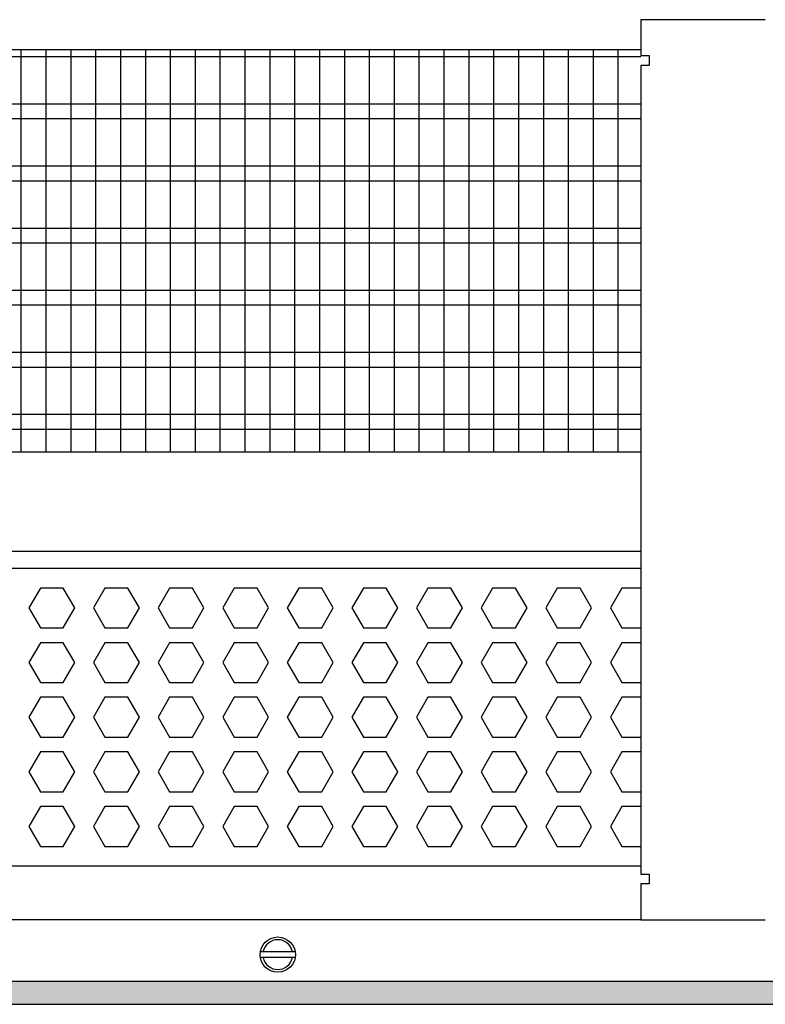
# Model space of a CAD drawing. Units: millimetres. Extents: x -8074 to 865, y 10003 to 15943.
# Drawn here: x -6710 to -6560, y 14596 to 14794 of the extents above; entities that cross this region are included whole.
import ezdxf

# ---------------------------------------------------------------- set-up
doc = ezdxf.new("R2010")
doc.units = ezdxf.units.MM
doc.layers.add('1', color=7, linetype='Continuous')
doc.styles.add('CONVERTER_14', font='txt.shx', dxfattribs={"width": 0.9})
doc.dimstyles.new('ME10_DIM_142', dxfattribs={"dimtxt": 46, "dimasz": 46, "dimexe": 15, "dimexo": 10, "dimgap": 18, "dimtad": 1, "dimdec": 1, "dimlfac": 0.03937, "dimdsep": 46, "dimtxsty": 'CONVERTER_14', "dimsah": 1, "dimcen": 0.09, "dimclrd": 6, "dimclre": 6, "dimclrt": 3, "dimadec": 0, "dimazin": 0, "dimtfac": 1, "dimtdec": 4, "dimtix": 1, "dimtmove": 0, "dimatfit": 3, "dimfxl": 1, "dimtolj": 1, "dimtzin": 0, "dimarcsym": 0})

# ---------------------------------------------------------------- blocks, each defined once
blk = doc.blocks.new('*D137')
at = {"layer": '1', "color": 6, "linetype": 'Continuous'}
for p, q in [((-6998.3, 14801.09), (-6998.3, 14926.17)), ((-4388.23, 14801.09), (-4388.23, 14926.17)), ((-4388.23, 14911.17), (-6998.3, 14911.17))]:
    blk.add_line(p, q, dxfattribs=at)
at = {"layer": '1', "color": 6}
for points in [[(-6952.3, 14917.23), (-6952.3, 14905.12), (-6998.3, 14911.17)], [(-4434.23, 14905.12), (-4434.23, 14917.23), (-4388.23, 14911.17)]]:
    blk.add_solid(points, dxfattribs=at)
at = {"layer": '1', "color": 3, "insert": (-5776.54, 14929.4), "char_height": 46, "attachment_point": 7, "rotation": 0.0001, "line_spacing_factor": 0.454545, "style": 'CONVERTER_14'}
blk.add_mtext('\\C3;102.8\\C3;*', dxfattribs=at)

msp = doc.modelspace()

# ---------------------------------------------------------------- hatches: boundary and pattern name
at = {"layer": '1', "linetype": 'Continuous'}
h = msp.add_hatch(dxfattribs=at)
h.set_pattern_fill('_USER', color=6, scale=0.1, angle=45, pattern_type=0)
h.set_pattern_definition([(45, (0, 0), (-0.0707106781, 0.0707106781), [])])
h.paths.add_polyline_path([(-7278, 14600.77), (-7278, 14596.17), (-4318.3, 14596.17), (-4318.3, 14600.77)])

# ---------------------------------------------------------------- linework, layer by layer
at = {"color": 1, "linetype": 'Continuous'}
for p, q in [((-6968.33, 14788.2), (-6585.3, 14788.2)), ((-6968.33, 14707.25), (-6585.3, 14707.25)), ((-6968.33, 14687.28), (-6585.3, 14687.28)), ((-6968.33, 14683.88), (-6585.3, 14683.88)), ((-6585.3, 14623.94), (-6968.33, 14623.94))]:
    msp.add_line(p, q, dxfattribs=at)
at = {"color": 6, "linetype": 'Continuous'}
for p, q in [((-6585.3, 14786.71), (-6968.33, 14786.71)), ((-6585.3, 14777.2), (-6968.33, 14777.2)), ((-6585.3, 14774.22), (-6968.33, 14774.22)), ((-6585.3, 14764.71), (-6968.33, 14764.71)), ((-6585.3, 14761.73), (-6968.33, 14761.73)), ((-6585.3, 14752.22), (-6968.33, 14752.22)), ((-6585.3, 14749.25), (-6968.33, 14749.25)), ((-6585.3, 14739.74), (-6968.33, 14739.74)), ((-6585.3, 14736.76), (-6968.33, 14736.76)), ((-6585.3, 14727.25), (-6968.33, 14727.25)), ((-6585.3, 14724.27), (-6968.33, 14724.27)), ((-6585.3, 14714.76), (-6968.33, 14714.76)), ((-6585.3, 14711.79), (-6968.33, 14711.79)), ((-6706.02, 14679.88), (-6708.33, 14675.89)), ((-6701.41, 14679.88), (-6706.02, 14679.88)), ((-6699.1, 14675.89), (-6701.41, 14679.88)), ((-6693.04, 14679.88), (-6695.34, 14675.89)), ((-6688.42, 14679.88), (-6693.04, 14679.88)), ((-6686.12, 14675.89), (-6688.42, 14679.88)), ((-6680.05, 14679.88), (-6682.36, 14675.89)), ((-6675.44, 14679.88), (-6680.05, 14679.88)), ((-6673.13, 14675.89), (-6675.44, 14679.88)), ((-6667.06, 14679.88), (-6669.37, 14675.89)), ((-6662.45, 14679.88), (-6667.06, 14679.88)), ((-6660.14, 14675.89), (-6662.45, 14679.88)), ((-6654.08, 14679.88), (-6656.38, 14675.89)), ((-6649.46, 14679.88), (-6654.08, 14679.88)), ((-6647.16, 14675.89), (-6649.46, 14679.88)), ((-6641.09, 14679.88), (-6643.4, 14675.89)), ((-6636.48, 14679.88), (-6641.09, 14679.88)), ((-6634.17, 14675.89), (-6636.48, 14679.88)), ((-6628.11, 14679.88), (-6630.41, 14675.89)), ((-6623.49, 14679.88), (-6628.11, 14679.88)), ((-6621.18, 14675.89), (-6623.49, 14679.88)), ((-6615.12, 14679.88), (-6617.43, 14675.89)), ((-6610.5, 14679.88), (-6615.12, 14679.88)), ((-6608.2, 14675.89), (-6610.5, 14679.88)), ((-6602.13, 14679.88), (-6604.44, 14675.89)), ((-6597.52, 14679.88), (-6602.13, 14679.88)), ((-6595.21, 14675.89), (-6597.52, 14679.88)), ((-6589.15, 14679.88), (-6591.45, 14675.89)), ((-6585.3, 14679.88), (-6589.15, 14679.88)), ((-6708.33, 14675.89), (-6706.02, 14671.89)), ((-6701.41, 14671.89), (-6699.1, 14675.89)), ((-6695.34, 14675.89), (-6693.04, 14671.89)), ((-6688.42, 14671.89), (-6686.12, 14675.89)), ((-6682.36, 14675.89), (-6680.05, 14671.89)), ((-6675.44, 14671.89), (-6673.13, 14675.89)), ((-6669.37, 14675.89), (-6667.06, 14671.89)), ((-6662.45, 14671.89), (-6660.14, 14675.89)), ((-6656.38, 14675.89), (-6654.08, 14671.89)), ((-6649.46, 14671.89), (-6647.16, 14675.89)), ((-6643.4, 14675.89), (-6641.09, 14671.89)), ((-6636.48, 14671.89), (-6634.17, 14675.89)), ((-6630.41, 14675.89), (-6628.11, 14671.89)), ((-6623.49, 14671.89), (-6621.18, 14675.89)), ((-6617.43, 14675.89), (-6615.12, 14671.89)), ((-6610.5, 14671.89), (-6608.2, 14675.89)), ((-6604.44, 14675.89), (-6602.13, 14671.89)), ((-6597.52, 14671.89), (-6595.21, 14675.89)), ((-6591.45, 14675.89), (-6589.15, 14671.89)), ((-6706.02, 14671.89), (-6701.41, 14671.89)), ((-6693.04, 14671.89), (-6688.42, 14671.89)), ((-6680.05, 14671.89), (-6675.44, 14671.89)), ((-6667.06, 14671.89), (-6662.45, 14671.89)), ((-6654.08, 14671.89), (-6649.46, 14671.89)), ((-6641.09, 14671.89), (-6636.48, 14671.89)), ((-6628.11, 14671.89), (-6623.49, 14671.89)), ((-6615.12, 14671.89), (-6610.5, 14671.89)), ((-6602.13, 14671.89), (-6597.52, 14671.89)), ((-6589.15, 14671.89), (-6585.3, 14671.89)), ((-6706.02, 14668.89), (-6708.33, 14664.9)), ((-6701.41, 14668.89), (-6706.02, 14668.89)), ((-6699.1, 14664.9), (-6701.41, 14668.89)), ((-6693.04, 14668.89), (-6695.34, 14664.9)), ((-6688.42, 14668.89), (-6693.04, 14668.89)), ((-6686.12, 14664.9), (-6688.42, 14668.89)), ((-6680.05, 14668.89), (-6682.36, 14664.9)), ((-6675.44, 14668.89), (-6680.05, 14668.89)), ((-6673.13, 14664.9), (-6675.44, 14668.89)), ((-6667.06, 14668.89), (-6669.37, 14664.9)), ((-6662.45, 14668.89), (-6667.06, 14668.89)), ((-6660.14, 14664.9), (-6662.45, 14668.89)), ((-6654.08, 14668.89), (-6656.38, 14664.9)), ((-6649.46, 14668.89), (-6654.08, 14668.89)), ((-6647.16, 14664.9), (-6649.46, 14668.89)), ((-6641.09, 14668.89), (-6643.4, 14664.9)), ((-6636.48, 14668.89), (-6641.09, 14668.89)), ((-6634.17, 14664.9), (-6636.48, 14668.89)), ((-6628.11, 14668.89), (-6630.41, 14664.9)), ((-6623.49, 14668.89), (-6628.11, 14668.89)), ((-6621.18, 14664.9), (-6623.49, 14668.89)), ((-6615.12, 14668.89), (-6617.43, 14664.9)), ((-6610.5, 14668.89), (-6615.12, 14668.89)), ((-6608.2, 14664.9), (-6610.5, 14668.89)), ((-6602.13, 14668.89), (-6604.44, 14664.9)), ((-6597.52, 14668.89), (-6602.13, 14668.89)), ((-6595.21, 14664.9), (-6597.52, 14668.89)), ((-6589.15, 14668.89), (-6591.45, 14664.9)), ((-6585.3, 14668.89), (-6589.15, 14668.89)), ((-6708.33, 14664.9), (-6706.02, 14660.9)), ((-6701.41, 14660.9), (-6699.1, 14664.9)), ((-6695.34, 14664.9), (-6693.04, 14660.9)), ((-6688.42, 14660.9), (-6686.12, 14664.9)), ((-6682.36, 14664.9), (-6680.05, 14660.9)), ((-6675.44, 14660.9), (-6673.13, 14664.9)), ((-6669.37, 14664.9), (-6667.06, 14660.9)), ((-6662.45, 14660.9), (-6660.14, 14664.9)), ((-6656.38, 14664.9), (-6654.08, 14660.9)), ((-6649.46, 14660.9), (-6647.16, 14664.9)), ((-6643.4, 14664.9), (-6641.09, 14660.9)), ((-6636.48, 14660.9), (-6634.17, 14664.9)), ((-6630.41, 14664.9), (-6628.11, 14660.9)), ((-6623.49, 14660.9), (-6621.18, 14664.9)), ((-6617.43, 14664.9), (-6615.12, 14660.9)), ((-6610.5, 14660.9), (-6608.2, 14664.9)), ((-6604.44, 14664.9), (-6602.13, 14660.9)), ((-6597.52, 14660.9), (-6595.21, 14664.9)), ((-6591.45, 14664.9), (-6589.15, 14660.9)), ((-6706.02, 14660.9), (-6701.41, 14660.9)), ((-6693.04, 14660.9), (-6688.42, 14660.9)), ((-6680.05, 14660.9), (-6675.44, 14660.9)), ((-6667.06, 14660.9), (-6662.45, 14660.9)), ((-6654.08, 14660.9), (-6649.46, 14660.9)), ((-6641.09, 14660.9), (-6636.48, 14660.9)), ((-6628.11, 14660.9), (-6623.49, 14660.9)), ((-6615.12, 14660.9), (-6610.5, 14660.9)), ((-6602.13, 14660.9), (-6597.52, 14660.9)), ((-6589.15, 14660.9), (-6585.3, 14660.9)), ((-6706.02, 14657.91), (-6708.33, 14653.91)), ((-6701.41, 14657.91), (-6706.02, 14657.91)), ((-6699.1, 14653.91), (-6701.41, 14657.91)), ((-6693.04, 14657.91), (-6695.34, 14653.91)), ((-6688.42, 14657.91), (-6693.04, 14657.91)), ((-6686.12, 14653.91), (-6688.42, 14657.91)), ((-6680.05, 14657.91), (-6682.36, 14653.91)), ((-6675.44, 14657.91), (-6680.05, 14657.91)), ((-6673.13, 14653.91), (-6675.44, 14657.91)), ((-6667.06, 14657.91), (-6669.37, 14653.91)), ((-6662.45, 14657.91), (-6667.06, 14657.91)), ((-6660.14, 14653.91), (-6662.45, 14657.91)), ((-6654.08, 14657.91), (-6656.38, 14653.91)), ((-6649.46, 14657.91), (-6654.08, 14657.91)), ((-6647.16, 14653.91), (-6649.46, 14657.91)), ((-6641.09, 14657.91), (-6643.4, 14653.91)), ((-6636.48, 14657.91), (-6641.09, 14657.91)), ((-6634.17, 14653.91), (-6636.48, 14657.91)), ((-6628.11, 14657.91), (-6630.41, 14653.91)), ((-6623.49, 14657.91), (-6628.11, 14657.91)), ((-6621.18, 14653.91), (-6623.49, 14657.91)), ((-6615.12, 14657.91), (-6617.43, 14653.91)), ((-6610.5, 14657.91), (-6615.12, 14657.91)), ((-6608.2, 14653.91), (-6610.5, 14657.91)), ((-6602.13, 14657.91), (-6604.44, 14653.91)), ((-6597.52, 14657.91), (-6602.13, 14657.91)), ((-6595.21, 14653.91), (-6597.52, 14657.91)), ((-6589.15, 14657.91), (-6591.45, 14653.91)), ((-6585.3, 14657.91), (-6589.15, 14657.91)), ((-6708.33, 14653.91), (-6706.02, 14649.91)), ((-6701.41, 14649.91), (-6699.1, 14653.91)), ((-6695.34, 14653.91), (-6693.04, 14649.91)), ((-6688.42, 14649.91), (-6686.12, 14653.91)), ((-6682.36, 14653.91), (-6680.05, 14649.91)), ((-6675.44, 14649.91), (-6673.13, 14653.91)), ((-6669.37, 14653.91), (-6667.06, 14649.91)), ((-6662.45, 14649.91), (-6660.14, 14653.91)), ((-6656.38, 14653.91), (-6654.08, 14649.91)), ((-6649.46, 14649.91), (-6647.16, 14653.91)), ((-6643.4, 14653.91), (-6641.09, 14649.91)), ((-6636.48, 14649.91), (-6634.17, 14653.91)), ((-6630.41, 14653.91), (-6628.11, 14649.91)), ((-6623.49, 14649.91), (-6621.18, 14653.91)), ((-6617.43, 14653.91), (-6615.12, 14649.91)), ((-6610.5, 14649.91), (-6608.2, 14653.91)), ((-6604.44, 14653.91), (-6602.13, 14649.91)), ((-6597.52, 14649.91), (-6595.21, 14653.91)), ((-6591.45, 14653.91), (-6589.15, 14649.91)), ((-6706.02, 14649.91), (-6701.41, 14649.91)), ((-6693.04, 14649.91), (-6688.42, 14649.91)), ((-6680.05, 14649.91), (-6675.44, 14649.91)), ((-6667.06, 14649.91), (-6662.45, 14649.91)), ((-6654.08, 14649.91), (-6649.46, 14649.91)), ((-6641.09, 14649.91), (-6636.48, 14649.91)), ((-6628.11, 14649.91), (-6623.49, 14649.91)), ((-6615.12, 14649.91), (-6610.5, 14649.91)), ((-6602.13, 14649.91), (-6597.52, 14649.91)), ((-6589.15, 14649.91), (-6585.3, 14649.91)), ((-6706.02, 14646.92), (-6708.33, 14642.92)), ((-6701.41, 14646.92), (-6706.02, 14646.92)), ((-6699.1, 14642.92), (-6701.41, 14646.92)), ((-6693.04, 14646.92), (-6695.34, 14642.92)), ((-6688.42, 14646.92), (-6693.04, 14646.92)), ((-6686.12, 14642.92), (-6688.42, 14646.92)), ((-6680.05, 14646.92), (-6682.36, 14642.92)), ((-6675.44, 14646.92), (-6680.05, 14646.92)), ((-6673.13, 14642.92), (-6675.44, 14646.92)), ((-6667.06, 14646.92), (-6669.37, 14642.92)), ((-6662.45, 14646.92), (-6667.06, 14646.92)), ((-6660.14, 14642.92), (-6662.45, 14646.92)), ((-6654.08, 14646.92), (-6656.38, 14642.92)), ((-6649.46, 14646.92), (-6654.08, 14646.92)), ((-6647.16, 14642.92), (-6649.46, 14646.92)), ((-6641.09, 14646.92), (-6643.4, 14642.92)), ((-6636.48, 14646.92), (-6641.09, 14646.92)), ((-6634.17, 14642.92), (-6636.48, 14646.92)), ((-6628.11, 14646.92), (-6630.41, 14642.92)), ((-6623.49, 14646.92), (-6628.11, 14646.92)), ((-6621.18, 14642.92), (-6623.49, 14646.92)), ((-6615.12, 14646.92), (-6617.43, 14642.92)), ((-6610.5, 14646.92), (-6615.12, 14646.92)), ((-6608.2, 14642.92), (-6610.5, 14646.92)), ((-6602.13, 14646.92), (-6604.44, 14642.92)), ((-6597.52, 14646.92), (-6602.13, 14646.92)), ((-6595.21, 14642.92), (-6597.52, 14646.92)), ((-6589.15, 14646.92), (-6591.45, 14642.92)), ((-6585.3, 14646.92), (-6589.15, 14646.92)), ((-6708.33, 14642.92), (-6706.02, 14638.93)), ((-6701.41, 14638.93), (-6699.1, 14642.92)), ((-6695.34, 14642.92), (-6693.04, 14638.93)), ((-6688.42, 14638.93), (-6686.12, 14642.92)), ((-6682.36, 14642.92), (-6680.05, 14638.93)), ((-6675.44, 14638.93), (-6673.13, 14642.92)), ((-6669.37, 14642.92), (-6667.06, 14638.93)), ((-6662.45, 14638.93), (-6660.14, 14642.92)), ((-6656.38, 14642.92), (-6654.08, 14638.93)), ((-6649.46, 14638.93), (-6647.16, 14642.92)), ((-6643.4, 14642.92), (-6641.09, 14638.93)), ((-6636.48, 14638.93), (-6634.17, 14642.92)), ((-6630.41, 14642.92), (-6628.11, 14638.93)), ((-6623.49, 14638.93), (-6621.18, 14642.92)), ((-6617.43, 14642.92), (-6615.12, 14638.93)), ((-6610.5, 14638.93), (-6608.2, 14642.92)), ((-6604.44, 14642.92), (-6602.13, 14638.93)), ((-6597.52, 14638.93), (-6595.21, 14642.92)), ((-6591.45, 14642.92), (-6589.15, 14638.93)), ((-6706.02, 14638.93), (-6701.41, 14638.93)), ((-6693.04, 14638.93), (-6688.42, 14638.93)), ((-6680.05, 14638.93), (-6675.44, 14638.93)), ((-6667.06, 14638.93), (-6662.45, 14638.93)), ((-6654.08, 14638.93), (-6649.46, 14638.93)), ((-6641.09, 14638.93), (-6636.48, 14638.93)), ((-6628.11, 14638.93), (-6623.49, 14638.93)), ((-6615.12, 14638.93), (-6610.5, 14638.93)), ((-6602.13, 14638.93), (-6597.52, 14638.93)), ((-6589.15, 14638.93), (-6585.3, 14638.93)), ((-6706.02, 14635.93), (-6708.33, 14631.93)), ((-6701.41, 14635.93), (-6706.02, 14635.93)), ((-6699.1, 14631.93), (-6701.41, 14635.93)), ((-6693.04, 14635.93), (-6695.34, 14631.93)), ((-6688.42, 14635.93), (-6693.04, 14635.93)), ((-6686.12, 14631.93), (-6688.42, 14635.93)), ((-6680.05, 14635.93), (-6682.36, 14631.93)), ((-6675.44, 14635.93), (-6680.05, 14635.93)), ((-6673.13, 14631.93), (-6675.44, 14635.93)), ((-6667.06, 14635.93), (-6669.37, 14631.93)), ((-6662.45, 14635.93), (-6667.06, 14635.93)), ((-6660.14, 14631.93), (-6662.45, 14635.93)), ((-6654.08, 14635.93), (-6656.38, 14631.93)), ((-6649.46, 14635.93), (-6654.08, 14635.93)), ((-6647.16, 14631.93), (-6649.46, 14635.93)), ((-6641.09, 14635.93), (-6643.4, 14631.93)), ((-6636.48, 14635.93), (-6641.09, 14635.93)), ((-6634.17, 14631.93), (-6636.48, 14635.93)), ((-6628.11, 14635.93), (-6630.41, 14631.93)), ((-6623.49, 14635.93), (-6628.11, 14635.93)), ((-6621.18, 14631.93), (-6623.49, 14635.93)), ((-6615.12, 14635.93), (-6617.43, 14631.93)), ((-6610.5, 14635.93), (-6615.12, 14635.93)), ((-6608.2, 14631.93), (-6610.5, 14635.93)), ((-6602.13, 14635.93), (-6604.44, 14631.93)), ((-6597.52, 14635.93), (-6602.13, 14635.93)), ((-6595.21, 14631.93), (-6597.52, 14635.93)), ((-6589.15, 14635.93), (-6591.45, 14631.93)), ((-6585.3, 14635.93), (-6589.15, 14635.93)), ((-6708.33, 14631.93), (-6706.02, 14627.94)), ((-6701.41, 14627.94), (-6699.1, 14631.93)), ((-6695.34, 14631.93), (-6693.04, 14627.94)), ((-6688.42, 14627.94), (-6686.12, 14631.93)), ((-6682.36, 14631.93), (-6680.05, 14627.94)), ((-6675.44, 14627.94), (-6673.13, 14631.93)), ((-6669.37, 14631.93), (-6667.06, 14627.94)), ((-6662.45, 14627.94), (-6660.14, 14631.93)), ((-6656.38, 14631.93), (-6654.08, 14627.94)), ((-6649.46, 14627.94), (-6647.16, 14631.93)), ((-6643.4, 14631.93), (-6641.09, 14627.94)), ((-6636.48, 14627.94), (-6634.17, 14631.93)), ((-6630.41, 14631.93), (-6628.11, 14627.94)), ((-6623.49, 14627.94), (-6621.18, 14631.93)), ((-6617.43, 14631.93), (-6615.12, 14627.94)), ((-6610.5, 14627.94), (-6608.2, 14631.93)), ((-6604.44, 14631.93), (-6602.13, 14627.94)), ((-6597.52, 14627.94), (-6595.21, 14631.93)), ((-6591.45, 14631.93), (-6589.15, 14627.94)), ((-6706.02, 14627.94), (-6701.41, 14627.94)), ((-6693.04, 14627.94), (-6688.42, 14627.94)), ((-6680.05, 14627.94), (-6675.44, 14627.94)), ((-6667.06, 14627.94), (-6662.45, 14627.94)), ((-6654.08, 14627.94), (-6649.46, 14627.94)), ((-6641.09, 14627.94), (-6636.48, 14627.94)), ((-6628.11, 14627.94), (-6623.49, 14627.94)), ((-6615.12, 14627.94), (-6610.5, 14627.94)), ((-6602.13, 14627.94), (-6597.52, 14627.94)), ((-6589.15, 14627.94), (-6585.3, 14627.94))]:
    msp.add_line(p, q, dxfattribs=at)
at = {"layer": '1', "color": 1, "linetype": 'Continuous'}
for p, q in [((-6560.3, 14794.17), (-6585.3, 14794.17)), ((-6585.3, 14794.17), (-6585.3, 14786.97)), ((-6585.3, 14786.97), (-6583.65, 14786.97)), ((-6583.65, 14786.97), (-6583.65, 14784.97)), ((-6585.3, 14784.97), (-6585.3, 14622.37)), ((-6583.65, 14784.97), (-6585.3, 14784.97)), ((-6585.3, 14622.37), (-6583.65, 14622.37)), ((-6583.65, 14622.37), (-6583.65, 14620.37)), ((-6585.3, 14620.37), (-6585.3, 14613.17)), ((-6583.65, 14620.37), (-6585.3, 14620.37)), ((-6585.3, 14613.17), (-7171.42, 14613.22)), ((-6585.3, 14613.17), (-6560.3, 14613.17))]:
    msp.add_line(p, q, dxfattribs=at)
at = {"layer": '1', "color": 6, "linetype": 'Continuous'}
for p, q in [((-6709.85, 14707.25), (-6709.85, 14788.2)), ((-6704.85, 14707.25), (-6704.85, 14788.2)), ((-6699.85, 14707.25), (-6699.85, 14788.2)), ((-6694.85, 14707.25), (-6694.85, 14788.2)), ((-6689.85, 14707.25), (-6689.85, 14788.2)), ((-6684.85, 14707.25), (-6684.85, 14788.2)), ((-6679.85, 14707.25), (-6679.85, 14788.2)), ((-6674.85, 14707.25), (-6674.85, 14788.2)), ((-6669.85, 14707.25), (-6669.85, 14788.2)), ((-6664.85, 14707.25), (-6664.85, 14788.2)), ((-6659.85, 14707.25), (-6659.85, 14788.2)), ((-6654.85, 14707.25), (-6654.85, 14788.2)), ((-6649.85, 14707.25), (-6649.85, 14788.2)), ((-6644.85, 14707.25), (-6644.85, 14788.2)), ((-6639.85, 14707.25), (-6639.85, 14788.2)), ((-6634.85, 14707.25), (-6634.85, 14788.2)), ((-6629.85, 14707.25), (-6629.85, 14788.2)), ((-6624.85, 14707.25), (-6624.85, 14788.2)), ((-6619.85, 14707.25), (-6619.85, 14788.2)), ((-6614.85, 14707.25), (-6614.85, 14788.2)), ((-6609.85, 14707.25), (-6609.85, 14788.2)), ((-6604.85, 14707.25), (-6604.85, 14788.2)), ((-6599.85, 14707.25), (-6599.85, 14788.2)), ((-6594.85, 14707.25), (-6594.85, 14788.2)), ((-6589.85, 14707.25), (-6589.85, 14788.2)), ((-6661.73, 14606.76), (-6654.81, 14606.76)), ((-6661.73, 14606.76), (-6654.81, 14606.76)), ((-6654.88, 14605.56), (-6661.73, 14605.56)), ((-6654.88, 14605.56), (-6661.73, 14605.56)), ((-4318.3, 14600.77), (-7278, 14600.77)), ((-7278, 14596.17), (-4318.3, 14596.17))]:
    msp.add_line(p, q, dxfattribs=at)
msp.add_circle((-6658.3, 14606.16), 3.55, dxfattribs=at)
msp.add_circle((-6658.3, 14606.16), 3.55, dxfattribs=at)
for start, end in [(11.5372, 168.4628), (11.5372, 168.4628), (191.5369, 348.4631), (191.5369, 348.4631)]:
    msp.add_arc((-6658.3, 14606.16), 3, start, end, dxfattribs=at)

# ---------------------------------------------------------------- dimensions: what is measured, and where the dimension line sits
at = {"layer": '1'}
dim = msp.add_linear_dim(base=(-4388.23, 14911.17), p1=(-6998.3, 14791.09), p2=(-4388.23, 14791.09), text='<>*', dimstyle='ME10_DIM_142', override={"dimpost": '*'}, dxfattribs=at)
dim.commit()
dim.dimension.update_dxf_attribs({"geometry": '*D137', "text_midpoint": (-5693.26, 14946.68), "text_rotation": 0.0001})

doc.saveas('drawing.dxf')
